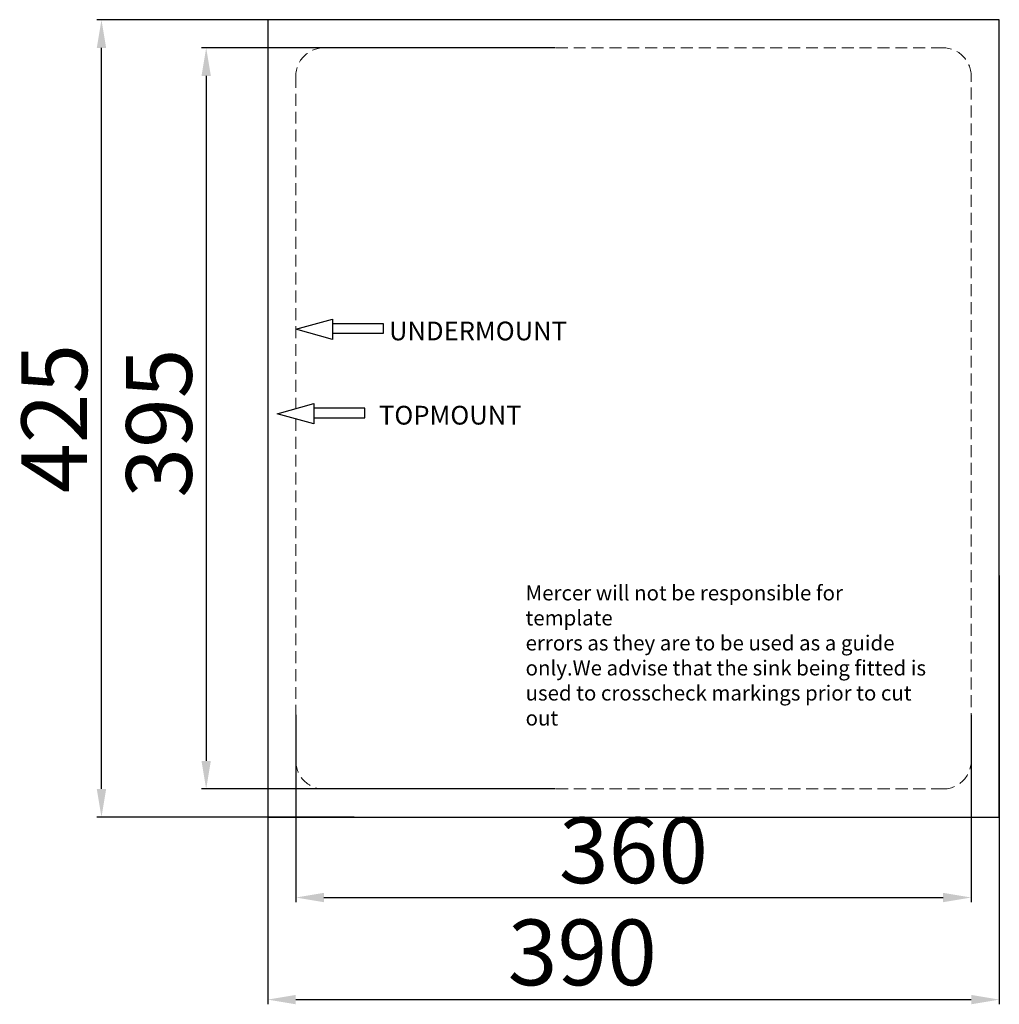
# Model space of a CAD drawing. Units: millimetres. Extents: x 9347 to 9870, y -847 to -322.
import ezdxf

# ---------------------------------------------------------------- set-up
doc = ezdxf.new("R2010")
doc.units = ezdxf.units.MM
doc.header["$LTSCALE"] = 0.5
doc.linetypes.add('HIDDENX2', pattern=[19.05, 12.7, -6.35])
doc.layers.get('Defpoints').update_dxf_attribs({"color": 24})
for name, color, linetype, lineweight in [('biaozhu', 150, 'Continuous', 15), ('粗实线', 7, 'Continuous', 30), ('虚线', 4, 'HIDDENX2', 9)]:
    doc.layers.add(name, color=color, linetype=linetype, lineweight=lineweight)
doc.styles.get("Standard").update_dxf_attribs({"font": 'txt', "bigfont": 'gbcbig.shx'})
doc.dimstyles.new('副本 ISO-25', dxfattribs={"dimscale": 5, "dimtxt": 7, "dimasz": 3, "dimexe": 0.5, "dimexo": 1, "dimtad": 1, "dimdsep": 46, "dimtxsty": 'Standard', "dimcen": 2.5, "dimclrd": 256, "dimclre": 256, "dimclrt": 256, "dimadec": 1, "dimazin": 2, "dimtfac": 1, "dimtmove": 0, "dimatfit": 3, "dimfxl": 1.25, "dimarcsym": 0})

# ---------------------------------------------------------------- blocks, each defined once
blk = doc.blocks.new('*D141')
at = {"layer": 'biaozhu', "linetype": 'Continuous', "lineweight": -2, "transparency": 16777216}
for p, q in [((9869.57, -618.56), (9869.57, -847.12)), ((9479.57, -626.72), (9479.57, -847.12)), ((9494.57, -844.62), (9854.57, -844.62))]:
    blk.add_line(p, q, dxfattribs=at)
at = {"layer": 'biaozhu', "transparency": 16777216}
for points in [[(9494.57, -842.12), (9494.57, -847.12), (9479.57, -844.62)], [(9854.57, -842.12), (9854.57, -847.12), (9869.57, -844.62)]]:
    blk.add_solid(points, dxfattribs=at)
at = {"layer": 'Defpoints', "color": 0, "transparency": 16777216}
for p in [(9869.57, -613.56), (9479.57, -621.72), (9869.57, -844.62)]:
    blk.add_point(p, dxfattribs=at)
at = {"layer": 'biaozhu', "transparency": 16777216, "insert": (9647.3, -824), "char_height": 35, "attachment_point": 5}
blk.add_mtext('390', dxfattribs=at)
blk = doc.blocks.new('*D142')
at = {"layer": 'biaozhu', "linetype": 'Continuous', "lineweight": -2, "transparency": 16777216}
for p, q in [((9494.57, -692.77), (9494.57, -792.72)), ((9854.57, -692.77), (9854.57, -792.72)), ((9509.57, -790.22), (9839.57, -790.22))]:
    blk.add_line(p, q, dxfattribs=at)
at = {"layer": 'biaozhu', "transparency": 16777216}
for points in [[(9509.57, -787.72), (9509.57, -792.72), (9494.57, -790.22)], [(9839.57, -787.72), (9839.57, -792.72), (9854.57, -790.22)]]:
    blk.add_solid(points, dxfattribs=at)
at = {"layer": 'Defpoints', "color": 0, "transparency": 16777216}
for p in [(9494.57, -687.77), (9854.57, -687.77), (9854.57, -790.22)]:
    blk.add_point(p, dxfattribs=at)
at = {"layer": 'biaozhu', "transparency": 16777216, "insert": (9674.57, -769.6), "char_height": 35, "attachment_point": 5}
blk.add_mtext('360', dxfattribs=at)
blk = doc.blocks.new('*D143')
at = {"layer": 'biaozhu', "linetype": 'Continuous', "lineweight": -2, "transparency": 16777216}
for p, q in [((9814.25, -322.37), (9388.48, -322.37)), ((9390.98, -732.37), (9390.98, -337.37)), ((9525.6, -747.37), (9388.48, -747.37))]:
    blk.add_line(p, q, dxfattribs=at)
at = {"layer": 'biaozhu', "transparency": 16777216}
for points in [[(9388.48, -337.37), (9393.48, -337.37), (9390.98, -322.37)], [(9388.48, -732.37), (9393.48, -732.37), (9390.98, -747.37)]]:
    blk.add_solid(points, dxfattribs=at)
at = {"layer": 'Defpoints', "color": 0, "transparency": 16777216}
for p in [(9390.98, -322.37), (9819.25, -322.37), (9530.6, -747.37)]:
    blk.add_point(p, dxfattribs=at)
at = {"layer": 'biaozhu', "transparency": 16777216, "insert": (9370.35, -534.87), "char_height": 35, "attachment_point": 5, "rotation": 90}
blk.add_mtext('425', dxfattribs=at)
blk = doc.blocks.new('*D144')
at = {"layer": 'biaozhu', "linetype": 'Continuous', "lineweight": -2, "transparency": 16777216}
for p, q in [((9632.87, -337.37), (9444.29, -337.37)), ((9446.79, -352.37), (9446.79, -717.37)), ((9632.87, -732.37), (9444.29, -732.37))]:
    blk.add_line(p, q, dxfattribs=at)
at = {"layer": 'biaozhu', "transparency": 16777216}
for points in [[(9444.29, -352.37), (9449.29, -352.37), (9446.79, -337.37)], [(9444.29, -717.37), (9449.29, -717.37), (9446.79, -732.37)]]:
    blk.add_solid(points, dxfattribs=at)
at = {"layer": 'Defpoints', "color": 0, "transparency": 16777216}
for p in [(9637.87, -337.37), (9446.79, -732.37), (9637.87, -732.37)]:
    blk.add_point(p, dxfattribs=at)
at = {"layer": 'biaozhu', "transparency": 16777216, "insert": (9426.17, -537.37), "char_height": 35, "attachment_point": 5, "rotation": 90}
blk.add_mtext('395', dxfattribs=at)

msp = doc.modelspace()

# ---------------------------------------------------------------- linework, layer by layer
at = {"layer": '粗实线'}
for points in [[(9869.571, -747.372), (9869.571, -322.372), (9479.571, -322.372), (9479.571, -747.372)], [(9514.11, -481.942), (9514.11, -492.768), (9494.571, -487.355)], [(9504.11, -526.959), (9504.11, -537.785), (9484.571, -532.372)]]:
    msp.add_lwpolyline(points, close=True, dxfattribs=at)
for points in [[(9514.11, -489.512), (9541.299, -489.512), (9541.299, -484.463), (9514.11, -484.463)], [(9504.11, -534.528), (9531.299, -534.528), (9531.299, -529.48), (9504.11, -529.48)]]:
    msp.add_lwpolyline(points, dxfattribs=at)
at = {"layer": '虚线'}
for p, q in [((9839.571, -337.372), (9509.571, -337.372)), ((9494.571, -352.372), (9494.571, -529.602)), ((9854.571, -717.372), (9854.571, -352.372)), ((9494.571, -535.142), (9494.571, -717.372)), ((9509.571, -732.372), (9839.571, -732.372)), ((9839.571, -732.372), (9509.571, -732.372))]:
    msp.add_line(p, q, dxfattribs=at)
for centre, start, end in [((9509.571, -352.372), 90, 180), ((9839.571, -352.372), 0, 90), ((9509.571, -717.372), 180, 270), ((9839.571, -717.372), 270, 0)]:
    msp.add_arc(centre, 15, start, end, dxfattribs=at)

# ---------------------------------------------------------------- texts
at = {"layer": '粗实线', "attachment_point": 1}
for s, width, insert, char_height in [('{\\fTimes New Roman|b0|i0|c186|p18;UNDERMOUNT}', 190.27216, (9544.255, -483.267), 10), ('{\\fTimes New Roman|b0|i0|c186|p18;TOPMOUNT}', 190.27216, (9538.917, -528.151), 10), ('{\\fTimes New Roman|b0|i0|c186|p18;Mercer will not be responsible for template\\Perrors as they are to be used as a guide only.We advise that the sink being fitted is\\Pused to crosscheck markings prior to cut out}', 217.59145, (9617.048, -623.873), 8)]:
    msp.add_mtext_dynamic_manual_height_columns(s, width=width, gutter_width=203.434, heights=[0], dxfattribs=dict(at, insert=insert, char_height=char_height))

# ---------------------------------------------------------------- dimensions: what is measured, and where the dimension line sits
at = {"layer": 'biaozhu'}
dim = msp.add_linear_dim(base=(9390.976, -322.372), p1=(9530.603, -747.372), p2=(9819.249, -322.372), angle=90, dimstyle='副本 ISO-25', override={"dimfxl": 5, "dimarcsym": 1}, dxfattribs=at)
dim.commit()
dim.dimension.update_dxf_attribs({"geometry": '*D143', "text_midpoint": (9370.351, -534.872)})
dim = msp.add_linear_dim(base=(9446.792, -732.372), p1=(9637.87, -337.372), p2=(9637.87, -732.372), angle=90, dimstyle='副本 ISO-25', override={"dimfxl": 5, "dimarcsym": 1}, dxfattribs=at)
dim.commit()
dim.dimension.update_dxf_attribs({"geometry": '*D144', "text_midpoint": (9446.792, -537.372), "dimtype": 160})
dim = msp.add_linear_dim(base=(9869.571, -844.622), p1=(9479.571, -621.716), p2=(9869.571, -613.56), dimstyle='副本 ISO-25', override={"dimfxl": 5, "dimarcsym": 1}, dxfattribs=at)
dim.commit()
dim.dimension.update_dxf_attribs({"geometry": '*D141', "text_midpoint": (9647.299, -844.622), "dimtype": 160})
dim = msp.add_linear_dim(base=(9854.571, -790.222), p1=(9494.571, -687.766), p2=(9854.571, -687.766), dimstyle='副本 ISO-25', override={"dimfxl": 5, "dimarcsym": 1}, dxfattribs=at)
dim.commit()
dim.dimension.update_dxf_attribs({"geometry": '*D142', "text_midpoint": (9674.571, -769.597)})

doc.saveas('drawing.dxf')
